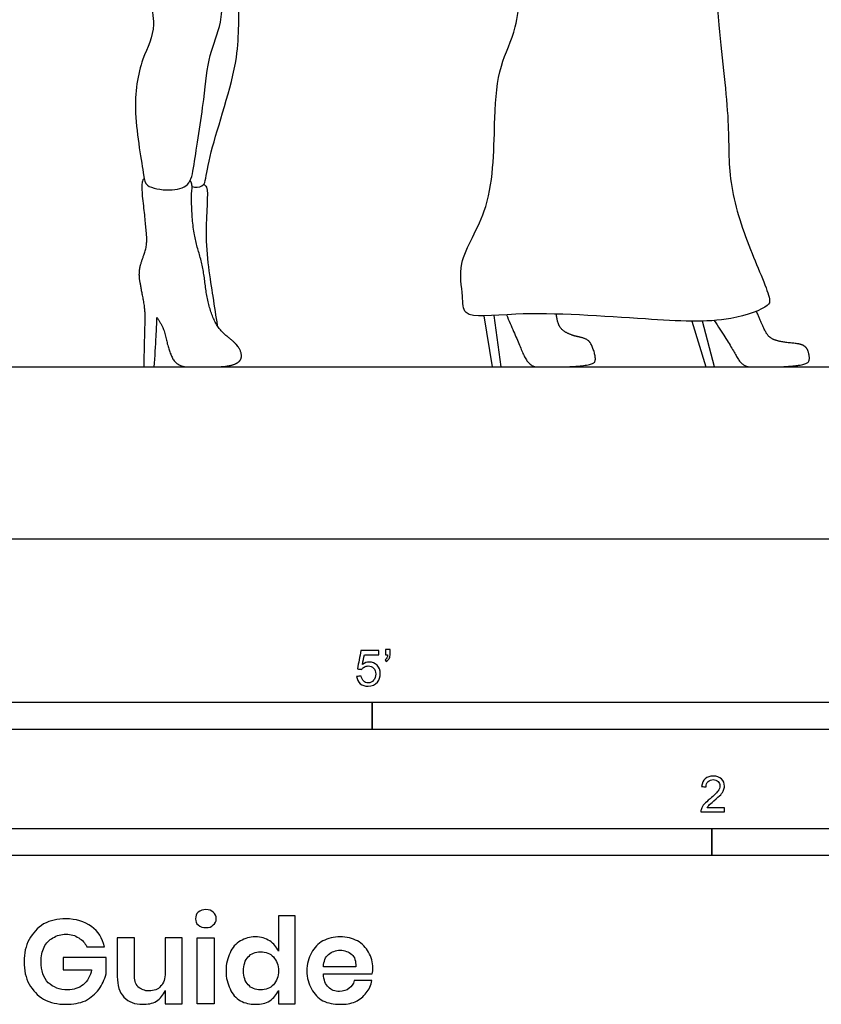
# Model space of a CAD drawing. Units: metres. Extents: x 0 to 4.39, y -0.65 to 2.11.
# Drawn here: x 1.03 to 2.15, y -0.65 to 0.73 of the extents above; entities that cross this region are included whole.
import ezdxf

# ---------------------------------------------------------------- set-up
doc = ezdxf.new("R2010")
doc.units = ezdxf.units.M
for name, color, linetype, true_color in [('AG-DIAGRAM', 7, 'Continuous', 0xfecc66), ('AG-POP-CULTURE', 7, 'Continuous', 0x66ccff), ('N-SYMB', 7, 'Continuous', 0x800040), ('X-DIMENSIONS.GUIDE', 7, 'Continuous', 0x800080), ('X-VPRT', 6, 'Continuous', 0xff00ff)]:
    doc.layers.add(name, color=color, linetype=linetype, true_color=true_color)

msp = doc.modelspace()

# ---------------------------------------------------------------- linework, layer by layer
at = {"layer": 'AG-DIAGRAM'}
msp.add_lwpolyline([(0.277, 0.2417), (4.0616, 0.2417)], dxfattribs=at)
at = {"layer": 'AG-POP-CULTURE'}
for points in [[(1.6805, 0.3131), (1.6922, 0.2417), (1.7045, 0.2417), (1.6948, 0.3137)], [(1.9718, 0.3057), (1.9915, 0.2417), (2.0038, 0.2417), (1.987, 0.3059)]]:
    msp.add_lwpolyline(points, dxfattribs=at)
for points, degree, knots in [([(1.9629, 0.9988), (1.9754, 0.9661), (2.0003, 0.8994), (2.0069, 0.7212), (2.0256, 0.5891), (2.0215, 0.4997), (2.0501, 0.4111), (2.0833, 0.3386), (2.079, 0.325), (2.0183, 0.3019), (1.9059, 0.3085), (1.7354, 0.3209), (1.6491, 0.3074), (1.6519, 0.3433), (1.6411, 0.3912), (1.6952, 0.4649), (1.694, 0.5893), (1.7006, 0.6635), (1.7303, 0.7192), (1.7327, 0.8157), (1.7503, 0.9384), (1.6959, 1.0083), (1.6578, 1.0657), (1.6752, 1.1797), (1.7378, 1.2335), (1.7572, 1.2463), (1.7601, 1.2791), (1.7698, 1.2696), (1.7975, 1.2676), (1.8299, 1.2645), (1.843, 1.2633)], 3, [0, 0, 0, 0, 0.587296, 1.35078, 2.018005, 2.549211, 3.116038, 3.60952, 3.78766, 4.209878, 4.83615, 5.608583, 6.085646, 6.36511, 6.752037, 7.285444, 7.924639, 8.415616, 8.854111, 9.418073, 10.049675, 10.569131, 11.034906, 11.632223, 12.138037, 12.416056, 12.700151, 12.845343, 13.199545, 13.427755, 13.427755, 13.427755, 13.427755]), ([(1.1847, 0.8905), (1.1918, 0.8745), (1.1982, 0.7942), (1.2268, 0.7205), (1.1985, 0.6728), (1.1867, 0.6003), (1.2041, 0.513), (1.2052, 0.4936), (1.2403, 0.4875), (1.2693, 0.4946), (1.2745, 0.528), (1.289, 0.6178), (1.2935, 0.6775), (1.3157, 0.7263), (1.3133, 0.7973), (1.305, 0.9347), (1.295, 0.9793)], 3, [0, 0, 0, 0, 0.422335, 0.909908, 1.316899, 1.813663, 2.346092, 2.57038, 2.889802, 3.182563, 3.491652, 4.038707, 4.488191, 4.886399, 5.361389, 6.043582, 6.043582, 6.043582, 6.043582]), ([(1.2714, 0.4946), (1.2758, 0.4931), (1.2866, 0.4939), (1.2911, 0.5045), (1.2964, 0.5485), (1.3422, 0.6748), (1.3329, 0.7562), (1.36, 0.8598), (1.3782, 0.9259), (1.3872, 0.9593)], 3, [0, 0, 0, 0, 0.211753, 0.380701, 0.746983, 1.413184, 1.923859, 2.3651, 2.958592, 2.958592, 2.958592, 2.958592]), ([(1.2041, 0.2417), (1.2052, 0.291), (1.2061, 0.3219), (1.1996, 0.3539), (1.1969, 0.3701), (1.199, 0.3862), (1.2088, 0.4104), (1.2065, 0.4422), (1.1995, 0.5034), (1.2043, 0.5057)], 2, [0, 0, 0, 0.1094691, 0.2189383, 0.3284074, 0.4378765, 0.5473457, 0.6568148, 0.7662839, 0.872527, 0.872527, 0.872527]), ([(1.2879, 0.4978), (1.2892, 0.4964), (1.2958, 0.4939), (1.2864, 0.4249), (1.3006, 0.3416), (1.3044, 0.3132), (1.3068, 0.2996)], 3, [0, 0, 0, 0, 0.137309, 0.590359, 1.130903, 1.497908, 1.497908, 1.497908, 1.497908]), ([(1.2183, 0.2417), (1.2194, 0.2559), (1.2213, 0.2842), (1.2219, 0.3021), (1.2221, 0.311)], 3, [0, 0, 0, 0, 0.3716297, 0.6666482, 0.6666482, 0.6666482, 0.6666482]), ([(1.7119, 0.3148), (1.7266, 0.2811), (1.7429, 0.2417), (1.7667, 0.2417), (1.8045, 0.2417), (1.8323, 0.245), (1.8383, 0.2509), (1.8311, 0.2754), (1.8216, 0.2822), (1.8044, 0.2854), (1.788, 0.2939), (1.783, 0.307), (1.7818, 0.3156)], 2, [0.0049383, 0.0049383, 0.0049383, 0.0863974, 0.1727948, 0.2591922, 0.3455897, 0.4319871, 0.5183845, 0.6047819, 0.6911793, 0.7775767, 0.8639741, 0.9197427, 0.9197427, 0.9197427])]:
    msp.add_open_spline(points, degree=degree, knots=knots, dxfattribs=at)
for points, degree in [([(1.2221, 0.311), (1.2319, 0.2971), (1.2379, 0.2668), (1.2498, 0.2417), (1.2844, 0.2417), (1.3195, 0.2417), (1.3383, 0.2478), (1.3419, 0.2593), (1.3335, 0.2748), (1.3072, 0.2944), (1.2924, 0.333), (1.2872, 0.3817), (1.2733, 0.4265), (1.2699, 0.4803), (1.2724, 0.4978), (1.2688, 0.503)], 2), ([(2.0033, 0.3067), (2.0253, 0.2732), (2.0422, 0.2417), (2.066, 0.2417), (2.1037, 0.2417), (2.1316, 0.245), (2.1376, 0.2509), (2.1345, 0.2673), (2.125, 0.2741), (2.0982, 0.2761), (2.0806, 0.2817), (2.0719, 0.2964), (2.0625, 0.3197)], 2), ([(1.2041, 0.2417), (1.2088, 0.2417), (1.2135, 0.2417), (1.2183, 0.2417)], 3)]:
    msp.add_open_spline(points, degree=degree, dxfattribs=at)
at = {"layer": 'N-SYMB'}
for points in [[(0.6096, -0.2667), (0.6096, -0.2286), (1.524, -0.2286), (1.524, -0.2667)], [(1.524, -0.2667), (1.524, -0.2286), (3.048, -0.2286), (3.048, -0.2667)], [(1, -0.4436), (1, -0.4055), (2, -0.4055), (2, -0.4436)], [(2, -0.4436), (2, -0.4055), (3, -0.4055), (3, -0.4436)]]:
    msp.add_lwpolyline(points, close=True, dxfattribs=at)
for points, knots in [([(1.502, -0.1924), (1.5042, -0.1922), (1.5064, -0.192), (1.5086, -0.1918), (1.5089, -0.1951), (1.5101, -0.1972), (1.512, -0.199), (1.5135, -0.2005), (1.5156, -0.2014), (1.5183, -0.2014), (1.521, -0.2014), (1.5237, -0.2002), (1.5258, -0.1978), (1.5276, -0.1957), (1.5288, -0.1927), (1.5288, -0.1891), (1.5288, -0.1855), (1.5276, -0.1828), (1.5258, -0.1807), (1.5237, -0.1789), (1.5213, -0.1777), (1.518, -0.1777), (1.5162, -0.1777), (1.5144, -0.1783), (1.5126, -0.1792), (1.511, -0.1801), (1.5098, -0.1813), (1.5089, -0.1825), (1.507, -0.1823), (1.5051, -0.1821), (1.5032, -0.1819), (1.5048, -0.1732), (1.5064, -0.1646), (1.508, -0.156), (1.5164, -0.156), (1.5247, -0.156), (1.533, -0.156), (1.533, -0.158), (1.533, -0.16), (1.533, -0.162), (1.5263, -0.162), (1.5196, -0.162), (1.5129, -0.162), (1.512, -0.1665), (1.511, -0.171), (1.5101, -0.1755), (1.5132, -0.1734), (1.5165, -0.1722), (1.5198, -0.1722), (1.524, -0.1722), (1.5276, -0.1737), (1.5306, -0.1767), (1.5336, -0.1798), (1.5351, -0.1837), (1.5351, -0.1885), (1.5351, -0.193), (1.5339, -0.1969), (1.5312, -0.2002), (1.5282, -0.2045), (1.5237, -0.206), (1.5183, -0.206), (1.5135, -0.206), (1.5098, -0.2051), (1.5071, -0.2027), (1.5041, -0.1999), (1.5026, -0.1966), (1.502, -0.1924)], [0, 0, 0, 0, 1, 1, 1, 2, 2, 2, 3, 3, 3, 4, 4, 4, 5, 5, 5, 6, 6, 6, 7, 7, 7, 8, 8, 8, 9, 9, 9, 10, 10, 10, 11, 11, 11, 12, 12, 12, 13, 13, 13, 14, 14, 14, 15, 15, 15, 16, 16, 16, 17, 17, 17, 18, 18, 18, 19, 19, 19, 20, 20, 20, 21, 21, 21, 22, 22, 22, 22]), ([(1.5424, -0.162), (1.5424, -0.1596), (1.5424, -0.1572), (1.5424, -0.1548), (1.5446, -0.1548), (1.5468, -0.1548), (1.549, -0.1548), (1.549, -0.1567), (1.549, -0.1586), (1.549, -0.1605), (1.549, -0.1635), (1.5487, -0.1659), (1.5478, -0.1671), (1.5469, -0.1689), (1.5454, -0.1704), (1.5433, -0.1713), (1.5428, -0.1705), (1.5423, -0.1697), (1.5418, -0.1689), (1.543, -0.1683), (1.5439, -0.1677), (1.5445, -0.1665), (1.5451, -0.1653), (1.5454, -0.1638), (1.5454, -0.162), (1.5444, -0.162), (1.5434, -0.162), (1.5424, -0.162)], [0, 0, 0, 0, 1, 1, 1, 2, 2, 2, 3, 3, 3, 4, 4, 4, 5, 5, 5, 6, 6, 6, 7, 7, 7, 8, 8, 8, 9, 9, 9, 9]), ([(2.0175, -0.3766), (2.0175, -0.3785), (2.0175, -0.3804), (2.0175, -0.3823), (2.0065, -0.3823), (1.9956, -0.3823), (1.9846, -0.3823), (1.9843, -0.3811), (1.9846, -0.3796), (1.9852, -0.3781), (1.9861, -0.376), (1.9873, -0.3735), (1.9892, -0.3714), (1.9913, -0.3693), (1.9937, -0.3669), (1.9973, -0.3639), (2.0027, -0.3594), (2.0063, -0.3558), (2.0084, -0.3534), (2.0102, -0.3507), (2.0111, -0.3482), (2.0111, -0.3458), (2.0111, -0.3434), (2.0102, -0.3413), (2.0087, -0.3398), (2.0069, -0.338), (2.0045, -0.3371), (2.0018, -0.3371), (1.9988, -0.3371), (1.9964, -0.338), (1.9946, -0.3398), (1.9928, -0.3416), (1.9919, -0.344), (1.9919, -0.3473), (1.9898, -0.3471), (1.9877, -0.3469), (1.9855, -0.3467), (1.9861, -0.3419), (1.9877, -0.3383), (1.9907, -0.3359), (1.9934, -0.3335), (1.9973, -0.332), (2.0018, -0.332), (2.0066, -0.332), (2.0105, -0.3335), (2.0133, -0.3362), (2.0163, -0.3389), (2.0175, -0.3422), (2.0175, -0.3461), (2.0175, -0.3479), (2.0172, -0.3501), (2.0163, -0.3519), (2.0154, -0.354), (2.0142, -0.3558), (2.0123, -0.3582), (2.0102, -0.3603), (2.0072, -0.363), (2.0027, -0.3669), (1.9991, -0.3699), (1.9967, -0.372), (1.9958, -0.3732), (1.9946, -0.3741), (1.9937, -0.3754), (1.9931, -0.3766), (2.0012, -0.3766), (2.0093, -0.3766), (2.0175, -0.3766)], [0, 0, 0, 0, 1, 1, 1, 2, 2, 2, 3, 3, 3, 4, 4, 4, 5, 5, 5, 6, 6, 6, 7, 7, 7, 8, 8, 8, 9, 9, 9, 10, 10, 10, 11, 11, 11, 12, 12, 12, 13, 13, 13, 14, 14, 14, 15, 15, 15, 16, 16, 16, 17, 17, 17, 18, 18, 18, 19, 19, 19, 20, 20, 20, 21, 21, 21, 22, 22, 22, 22])]:
    msp.add_open_spline(points, degree=3, knots=knots, dxfattribs=at)
at = {"layer": 'X-DIMENSIONS.GUIDE'}
msp.add_lwpolyline([(1.3024, -0.559), (1.3024, -0.6514), (1.2785, -0.6514), (1.2785, -0.559)], close=True, dxfattribs=at)
for points, knots in [([(1.2764, -0.5323), (1.2764, -0.5287), (1.2771, -0.5251), (1.28, -0.5229), (1.2829, -0.5207), (1.2865, -0.5193), (1.2908, -0.5193), (1.2951, -0.5193), (1.2988, -0.5207), (1.3009, -0.5229), (1.3038, -0.5251), (1.3053, -0.5287), (1.3053, -0.5323), (1.3053, -0.5359), (1.3038, -0.5388), (1.3009, -0.5409), (1.2988, -0.5438), (1.2951, -0.5446), (1.2908, -0.5446), (1.2865, -0.5446), (1.2829, -0.5438), (1.28, -0.5409), (1.2771, -0.5388), (1.2764, -0.5359), (1.2764, -0.5323)], [0, 0, 0, 0, 1, 1, 1, 2, 2, 2, 3, 3, 3, 4, 4, 4, 5, 5, 5, 6, 6, 6, 7, 7, 7, 8, 8, 8, 8]), ([(1.0945, -0.5323), (1.1089, -0.5323), (1.1204, -0.5359), (1.1305, -0.5431), (1.1399, -0.5496), (1.1457, -0.5597), (1.1486, -0.5713), (1.1404, -0.5713), (1.1322, -0.5713), (1.124, -0.5713), (1.1212, -0.5662), (1.1176, -0.5619), (1.1125, -0.559), (1.1074, -0.5554), (1.1017, -0.5539), (1.0945, -0.5539), (1.088, -0.5539), (1.0815, -0.5554), (1.0764, -0.559), (1.0713, -0.5619), (1.067, -0.5662), (1.0641, -0.572), (1.0612, -0.5778), (1.0598, -0.585), (1.0598, -0.5922), (1.0598, -0.6052), (1.0634, -0.6146), (1.0699, -0.6218), (1.0764, -0.6283), (1.0858, -0.6319), (1.0973, -0.6319), (1.1053, -0.6319), (1.1125, -0.6297), (1.119, -0.6247), (1.1248, -0.6196), (1.1291, -0.6124), (1.1305, -0.6038), (1.1173, -0.6038), (1.1041, -0.6038), (1.0908, -0.6038), (1.0908, -0.598), (1.0908, -0.5922), (1.0908, -0.5864), (1.1108, -0.5864), (1.1308, -0.5864), (1.1508, -0.5864), (1.1508, -0.5941), (1.1508, -0.6018), (1.1508, -0.6095), (1.1486, -0.6175), (1.1457, -0.6247), (1.1407, -0.6312), (1.1356, -0.6377), (1.1298, -0.6427), (1.1219, -0.6471), (1.1139, -0.6507), (1.1046, -0.6521), (1.0945, -0.6521), (1.0829, -0.6521), (1.0728, -0.65), (1.0634, -0.6449), (1.0547, -0.6398), (1.0482, -0.6326), (1.0432, -0.624), (1.0381, -0.6146), (1.036, -0.6045), (1.036, -0.5922), (1.036, -0.5807), (1.0381, -0.5705), (1.0432, -0.5612), (1.0482, -0.5518), (1.0547, -0.5453), (1.0634, -0.5395), (1.0728, -0.5344), (1.0829, -0.5323), (1.0945, -0.5323)], [0, 0, 0, 0, 1, 1, 1, 2, 2, 2, 3, 3, 3, 4, 4, 4, 5, 5, 5, 6, 6, 6, 7, 7, 7, 8, 8, 8, 9, 9, 9, 10, 10, 10, 11, 11, 11, 12, 12, 12, 13, 13, 13, 14, 14, 14, 15, 15, 15, 16, 16, 16, 17, 17, 17, 18, 18, 18, 19, 19, 19, 20, 20, 20, 21, 21, 21, 22, 22, 22, 23, 23, 23, 24, 24, 24, 25, 25, 25, 25]), ([(1.3601, -0.5575), (1.3681, -0.5575), (1.3746, -0.5597), (1.3803, -0.5633), (1.3861, -0.5669), (1.3897, -0.572), (1.3926, -0.5778), (1.3926, -0.5612), (1.3926, -0.5446), (1.3926, -0.5279), (1.4003, -0.5279), (1.408, -0.5279), (1.4157, -0.5279), (1.4157, -0.5691), (1.4157, -0.6102), (1.4157, -0.6514), (1.408, -0.6514), (1.4003, -0.6514), (1.3926, -0.6514), (1.3926, -0.6451), (1.3926, -0.6389), (1.3926, -0.6326), (1.3897, -0.6384), (1.3861, -0.6435), (1.3803, -0.6471), (1.3746, -0.6514), (1.3681, -0.6521), (1.3601, -0.6521), (1.3522, -0.6521), (1.3457, -0.6507), (1.3392, -0.6471), (1.3327, -0.6435), (1.3276, -0.6377), (1.3247, -0.6305), (1.3211, -0.6232), (1.319, -0.6153), (1.319, -0.6052), (1.319, -0.5958), (1.3211, -0.5871), (1.3247, -0.5799), (1.3276, -0.5727), (1.3327, -0.5669), (1.3392, -0.5633), (1.3457, -0.5597), (1.3522, -0.5575), (1.3601, -0.5575)], [0, 0, 0, 0, 1, 1, 1, 2, 2, 2, 3, 3, 3, 4, 4, 4, 5, 5, 5, 6, 6, 6, 7, 7, 7, 8, 8, 8, 9, 9, 9, 10, 10, 10, 11, 11, 11, 12, 12, 12, 13, 13, 13, 14, 14, 14, 15, 15, 15, 15]), ([(1.2576, -0.559), (1.2576, -0.5898), (1.2576, -0.6206), (1.2576, -0.6514), (1.2497, -0.6514), (1.2417, -0.6514), (1.2338, -0.6514), (1.2338, -0.6451), (1.2338, -0.6389), (1.2338, -0.6326), (1.2309, -0.6391), (1.2273, -0.6442), (1.2215, -0.6478), (1.2157, -0.6514), (1.2092, -0.6521), (1.202, -0.6521), (1.1912, -0.6521), (1.1825, -0.6492), (1.176, -0.642), (1.1695, -0.6355), (1.1666, -0.6254), (1.1666, -0.6131), (1.1666, -0.5951), (1.1666, -0.577), (1.1666, -0.559), (1.1746, -0.559), (1.1825, -0.559), (1.1905, -0.559), (1.1905, -0.5761), (1.1905, -0.5932), (1.1905, -0.6102), (1.1905, -0.6175), (1.1919, -0.6232), (1.1955, -0.6276), (1.1999, -0.6312), (1.2049, -0.6334), (1.2114, -0.6334), (1.2179, -0.6334), (1.2237, -0.6312), (1.2273, -0.6269), (1.2316, -0.6225), (1.2338, -0.616), (1.2338, -0.6081), (1.2338, -0.5917), (1.2338, -0.5754), (1.2338, -0.559), (1.2417, -0.559), (1.2497, -0.559), (1.2576, -0.559)], [0, 0, 0, 0, 1, 1, 1, 2, 2, 2, 3, 3, 3, 4, 4, 4, 5, 5, 5, 6, 6, 6, 7, 7, 7, 8, 8, 8, 9, 9, 9, 10, 10, 10, 11, 11, 11, 12, 12, 12, 13, 13, 13, 14, 14, 14, 15, 15, 15, 16, 16, 16, 16]), ([(1.5247, -0.6016), (1.5247, -0.6038), (1.5247, -0.6066), (1.524, -0.6095), (1.5011, -0.6095), (1.4783, -0.6095), (1.4554, -0.6095), (1.4561, -0.6182), (1.4583, -0.624), (1.4626, -0.6283), (1.4662, -0.6319), (1.472, -0.6341), (1.4778, -0.6341), (1.4836, -0.6341), (1.4879, -0.6326), (1.4915, -0.6297), (1.4951, -0.6276), (1.4973, -0.624), (1.4987, -0.6189), (1.5069, -0.6189), (1.5151, -0.6189), (1.5233, -0.6189), (1.5226, -0.6254), (1.5197, -0.6312), (1.5153, -0.6362), (1.5117, -0.6413), (1.5067, -0.6456), (1.5002, -0.6485), (1.4937, -0.6514), (1.4865, -0.6521), (1.4792, -0.6521), (1.4699, -0.6521), (1.4619, -0.6507), (1.4547, -0.6471), (1.4482, -0.6435), (1.4424, -0.6377), (1.4388, -0.6305), (1.4345, -0.6232), (1.4323, -0.6153), (1.4323, -0.6052), (1.4323, -0.5958), (1.4345, -0.5871), (1.4388, -0.5799), (1.4424, -0.5727), (1.4482, -0.5669), (1.4547, -0.5633), (1.4619, -0.5597), (1.4699, -0.5575), (1.4792, -0.5575), (1.4879, -0.5575), (1.4966, -0.5597), (1.5031, -0.5633), (1.5103, -0.5669), (1.5153, -0.5727), (1.5189, -0.5792), (1.5226, -0.5857), (1.5247, -0.5929), (1.5247, -0.6016)], [0, 0, 0, 0, 1, 1, 1, 2, 2, 2, 3, 3, 3, 4, 4, 4, 5, 5, 5, 6, 6, 6, 7, 7, 7, 8, 8, 8, 9, 9, 9, 10, 10, 10, 11, 11, 11, 12, 12, 12, 13, 13, 13, 14, 14, 14, 15, 15, 15, 16, 16, 16, 17, 17, 17, 18, 18, 18, 19, 19, 19, 19]), ([(1.3673, -0.5785), (1.3601, -0.5785), (1.3543, -0.5807), (1.35, -0.5857), (1.3457, -0.59), (1.3435, -0.5973), (1.3435, -0.6052), (1.3435, -0.6139), (1.3457, -0.6204), (1.35, -0.6247), (1.3543, -0.6297), (1.3601, -0.6319), (1.3673, -0.6319), (1.3746, -0.6319), (1.3811, -0.6297), (1.3854, -0.6247), (1.3897, -0.6196), (1.3926, -0.6131), (1.3926, -0.6052), (1.3926, -0.5973), (1.3897, -0.5908), (1.3854, -0.5857), (1.3811, -0.5807), (1.3746, -0.5785), (1.3673, -0.5785)], [0, 0, 0, 0, 1, 1, 1, 2, 2, 2, 3, 3, 3, 4, 4, 4, 5, 5, 5, 6, 6, 6, 7, 7, 7, 8, 8, 8, 8]), ([(1.5009, -0.5994), (1.5009, -0.5915), (1.4995, -0.5857), (1.4951, -0.5821), (1.4908, -0.5785), (1.485, -0.5763), (1.4792, -0.5763), (1.4727, -0.5763), (1.467, -0.5785), (1.4626, -0.5821), (1.4583, -0.5857), (1.4561, -0.5915), (1.4554, -0.5994), (1.4706, -0.5994), (1.4857, -0.5994), (1.5009, -0.5994)], [0, 0, 0, 0, 1, 1, 1, 2, 2, 2, 3, 3, 3, 4, 4, 4, 5, 5, 5, 5])]:
    msp.add_open_spline(points, degree=3, knots=knots, dxfattribs=at)
at = {"layer": 'X-VPRT'}
msp.add_lwpolyline([(0, 0), (0, 2.1091), (4.3942, 2.1091), (4.3942, 0)], close=True, dxfattribs=at)

doc.saveas('drawing.dxf')
